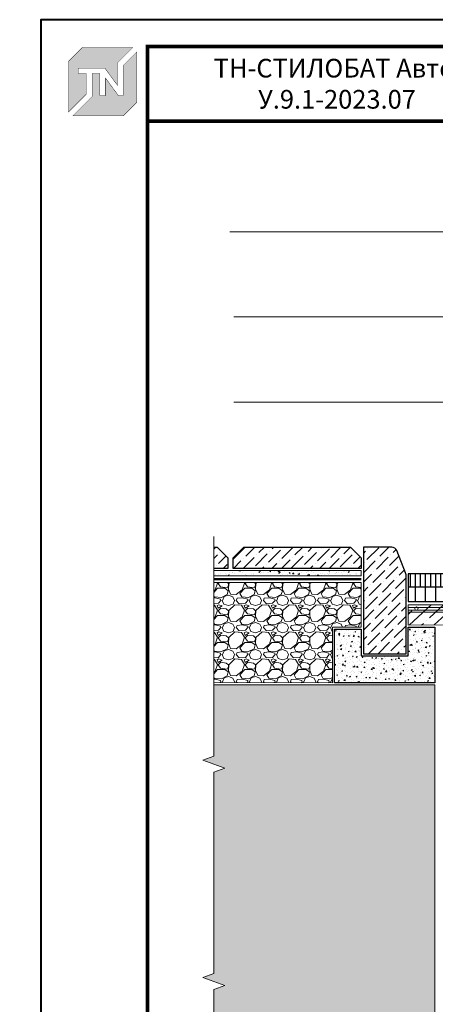
# Model space of a CAD drawing. Units: millimetres. Extents: x -93938 to 73742, y -33732 to -196.
# Drawn here: x 29060 to 29840, y -30575 to -28730 of the extents above; entities that cross this region are included whole.
import ezdxf
from ezdxf import colors
from ezdxf.entities.mleader import LeaderData, LeaderLine
from ezdxf.enums import TextEntityAlignment as Align
from ezdxf.math import Vec2, Vec3

# ---------------------------------------------------------------- set-up
doc = ezdxf.new("R2010")
doc.units = ezdxf.units.MM
doc.linetypes.add('Штрих-пунктирная', pattern=[20, 7.5, -2, 1, -2, 7.5])
doc.linetypes.add('Штриховая', pattern=[6, 2, -2, 2])
doc.layers.get('0').update_dxf_attribs({"lineweight": 30})
for name, color, linetype, lineweight in [('FP-XX-МАРКИ ПОМЕЩЕНИЙ', 250, 'Continuous', 25), ('TN-Геотекстиль иглопробивной', 252, 'Штрих-пунктирная', 9), ('TN-ГРУНТОВКА', 6, 'Continuous', 15), ('TN-ЗЕМЛЯ', 38, 'Земля', 30), ('TN-СТЯЖКА', 252, 'Continuous', 15)]:
    doc.layers.add(name, color=color, linetype=linetype, lineweight=lineweight)
for name, color, linetype, lineweight, true_color in [('TN-АННОТАЦИИ', 7, 'Continuous', 20, 0x000000), ('TN-АННОТАЦИИ @ 10', 7, 'Continuous', 20, 0x000000), ('TN-ТАБЛИЦЫ', 7, 'Continuous', 40, 0x000000)]:
    doc.layers.add(name, color=color, linetype=linetype, lineweight=lineweight, true_color=true_color)
doc.layers.add('TN-АСФАЛЬТ', color=251, linetype='Continuous')
doc.styles.get("Standard").update_dxf_attribs({"font": 'txt.shx'})
doc.styles.add('TN-Текст', font='isocpeur.ttf')
doc.styles.add('TN-Текст-Аннотативный', font='isocpeur.ttf')
doc.linetypes.add('Земля', pattern='A,6,["/",Standard,S=3,R=0,X=0,Y=-3],2,["/",Standard,S=3,R=0,X=0,Y=-3],2,["/",Standard,S=3,R=0,X=0,Y=-3],6', length=16)

# ---------------------------------------------------------------- blocks, each defined once
blk = doc.blocks.new('TN_логотоп')
h = blk.add_hatch(color=1)
h.dxf.hatch_style = 1
h.paths.add_polyline_path([(-110.3709147522095, 15.52903434576001), (-110.3709147522095, 204.9157903977903), (-59.04180653711228, 256.2448986129602), (130.3939612667236, 256.2448986129602), (72.80560437667737, 198.6565417228267), (72.80560437667737, 114.8975199152483), (25.64056009517662, 179.3353922035312), (-73.94709436980338, 179.3353922035312), (-73.94709436980338, 158.8770986411255), (-44.58963207324996, 158.8770986411255), (-44.58963207324996, 81.26113247813191)])
h.paths.add_polyline_path([(-94.67353923735936, 0), (-22.2949708997985, 72.37856833753176), (-22.2949708997985, 158.8145534773357), (6.815196087038203, 158.8145534773357), (6.815196087038203, 76.83591868553776), (28.77355637471919, 76.83591868553776), (28.77355637471919, 141.3297373359092), (75.88146918314305, 76.85284604644403), (94.71573374892614, 76.85284604644403), (94.71573374892614, 189.484636103618), (145.8954919113967, 240.6643942660885), (145.8954919113967, 51.22195267409552), (94.67353923735936, 0)])
at = {"color": 1, "const_width": 1.44}
for points in [[(-110.3709147522095, 15.52903434576001), (-110.3709147522095, 204.9157903977903), (-59.04180653711228, 256.2448986129602), (130.3939612667236, 256.2448986129602), (72.80560437667737, 198.6565417228267), (72.80560437667737, 114.8975199152483), (25.64056009517662, 179.3353922035312), (-73.94709436980338, 179.3353922035312), (-73.94709436980338, 158.8770986411255), (-44.58963207324996, 158.8770986411255), (-44.58963207324996, 81.26113247813191)], [(-94.67353923735936, 0), (-22.2949708997985, 72.37856833753176), (-22.2949708997985, 158.8145534773357), (6.815196087038203, 158.8145534773357), (6.815196087038203, 76.83591868553776), (28.77355637471919, 76.83591868553776), (28.77355637471919, 141.3297373359092), (75.88146918314305, 76.85284604644403), (94.71573374892614, 76.85284604644403), (94.71573374892614, 189.484636103618), (145.8954919113967, 240.6643942660885), (145.8954919113967, 51.22195267409552), (94.67353923735936, 0)]]:
    blk.add_lwpolyline(points, close=True, dxfattribs=at)
blk = doc.blocks.new('*U441')
at = {"lineweight": 0}
blk.add_wipeout([(66.81546277430768, -2443.2503954390377), (-3919.6826465264007, -2443.2503954392087), (-3994.6826465263575, -2237.189588979927), (-4144.682646526357, -2649.3112018961583), (-4219.6826465263575, -2443.2503954392087), (-7989.455384433139, -2443.250395440391), (-8064.45538443314, -2237.1895889811058), (-8214.4553844331, -2649.3112018973443), (-8289.455384433142, -2443.250395440391), (-12330.680128796168, -2443.250395439245), (-12330.680128795591, -6.002665031701326e-11), (-8289.455384433524, -3.8198777474462986e-11), (-8214.455384433157, -206.0608064580756), (-8064.4553844331, 206.06080645807924), (-7989.4553844334905, -3.8198777474462986e-11), (-4219.6826465264, -2.000888343900442e-11), (-4144.682646526339, -206.06080645706606), (-3994.682646526401, 206.06080645926158), (-3919.682646526357, -2.000888343900442e-11), (66.81546277430952, 0)], dxfattribs=at).dxf.layer = 'FP-XX-МАРКИ ПОМЕЩЕНИЙ'
at = {"linetype": 'Continuous'}
blk.add_lwpolyline([(-12409.1380309595, -5.869570391259406e-11), (-8289.455384433524, -3.913047435079877e-11), (-8289.4553844331, -1.203283692620147e-09), (-8214.455384433117, -206.0608064580746), (-8064.455384433101, 206.0608064580783), (-7989.455384433101, -1.203287125333382e-09), (-7989.455384433525, -3.913390706403424e-11), (-4219.682646526401, -1.956408532405011e-11), (-4144.682646526382, -206.0608064570638), (-3994.682646526401, 206.060806459262), (-3919.682646526401, -1.956751803728596e-11), (200.0000000000001, -2.288475490443975e-15)], dxfattribs=at)
blk = doc.blocks.new('*U9')
blk.add_lwpolyline([(0, 0), (210, 0), (210, 297), (0, 297)], close=True)
at = {"const_width": 0.7}
blk.add_lwpolyline([(20, 5), (205, 5), (205, 292), (19.99999999999997, 292)], close=True, dxfattribs=at)
at = {"color": 0, "style": 'TN-Текст', "flags": 8}
for tag, p, height in [('ФОРМА6_001', (131.775, 11.275), 3.5), ('ФОРМАТ', (187, 1.5), 2.5)]:
    blk.add_attdef(tag, p, '', height=height, dxfattribs=at)
blk.add_attdef('ЛИСТ__', text='', height=2.5, dxfattribs=at).set_placement((200, 9.499999999999954), align=Align.MIDDLE_CENTER)
blk = doc.blocks.new('*U532')
h = blk.add_hatch()
h.set_pattern_fill('ANSI31', color=256, scale=3, angle=45, style=0)
h.set_pattern_definition([(90, (-46.69712897010652, 1.591269705852028), (-9.524999999999999, 1.77635683940025e-15), [])])
h.paths.add_polyline_path([(0, 26.59126970585203), (1.13686837721616e-13, 51.59126970585203), (-1015.033795854684, 51.59126970586567), (-1015.033795854684, 26.59126970586567)])
h = blk.add_hatch()
h.set_pattern_fill('ANSI31', color=256, scale=6, angle=45, style=0)
h.set_pattern_definition([(90, (-46.69712897010652, 1.591269705852028), (-19.05, 3.552713678800501e-15), [])])
h.paths.add_polyline_path([(-1015.033795854684, 26.59126970586567), (-1015.033795854684, 1.364242052659392e-11), (-1.13686837721616e-13, -1.77635683940025e-15), (-1.13686837721616e-13, 26.59126970585203)])
for points in [[(-1015.033795854684, 51.59126970586567), (0, 51.59126970585203), (0, 0), (-1015.033795854684, 1.364242052659392e-11), (-1015.033795854684, 51.59126970586567)], [(-1015.033795854684, 26.59126970586567), (0, 26.59126970585203)]]:
    blk.add_lwpolyline(points)
blk = doc.blocks.new('_DotSmall')
at = {"color": 0, "linetype": 'ByBlock', "const_width": 0.5}
blk.add_lwpolyline([(-0.0625, 0, 1), (0.0625, 0, 1)], format="xyb", close=True, dxfattribs=at)

msp = doc.modelspace()

# ---------------------------------------------------------------- hatches: boundary and pattern name
at = {"lineweight": 9}
h = msp.add_hatch(dxfattribs=at)
h.set_pattern_fill('ANSI36', color=256, scale=4)
h.set_pattern_definition([(45, (-3593.446324520697, -33841.55235322803), (6.735192090801869, 24.69570433294017), [31.75, -6.35, 0, -6.35])])
h.paths.add_polyline_path([(29231.08579705988, -29718.36679652045), (29431.08579705988, -29718.36679652045), (29451.08579705988, -29738.36679652045), (29451.08579705988, -29758.36679652045), (29211.08579705988, -29758.36679652045), (29211.08579705988, -29738.36679652045)])
h = msp.add_hatch(dxfattribs=at)
h.set_pattern_fill('ANSI36', color=256, scale=4)
h.set_pattern_definition([(45, (-3843.446324520697, -33841.55235322803), (6.735192090801869, 24.69570433294017), [31.75, -6.35, 0, -6.35])])
h.paths.add_polyline_path([(29481.08579705988, -29718.36679652045), (29681.08579705988, -29718.36679652045), (29701.08579705988, -29738.36679652045), (29701.08579705988, -29758.36679652045), (29461.08579705988, -29758.36679652045), (29461.08579705988, -29738.36679652045)])
h = msp.add_hatch(dxfattribs=at)
h.set_pattern_fill('ANSI36', color=256, scale=4)
h.set_pattern_definition([(45, (-32137.76432013509, -17396.25332523132), (6.735192090801867, 24.69570433294017), [31.75, -6.35, 0, -6.35])])
h.paths.add_polyline_path([(29785.08579705987, -29770.29262055612, 0.09541457239977472), (29784.37056396872, -29766.57871379259), (29767.60023435445, -29724.65288975691, 0.3066784415588688), (29758.31546744559, -29718.36679652045), (29705.08579705987, -29718.36679652045), (29705.08579705987, -29918.36679652045), (29785.08579705987, -29918.36679652045)])
at = {"lineweight": 9, "transparency": 33554687}
h = msp.add_hatch(dxfattribs=at)
h.set_pattern_fill('AR-SAND', color=256, scale=0.5)
h.set_pattern_definition([(37.50000000000001, (-4861.084315105487, -13401.45535175589), (-0.8000156479920228, 24.47066186646712), [0, -19.304, 0, -21.59, 0, -20.6375]), (7.499999999999999, (-4861.084315105487, -13401.45535175589), (22.47616415690013, 35.84125502841771), [0, -10.414, 0, -17.399, 0, -6.6675]), (327.5, (-4876.705315105486, -13401.45535175589), (39.5496185120729, 0.0718592339272881), [0, -6.35, 0, -22.86, 0, -29.845]), (317.5, (-4876.705315105486, -13401.45535175589), (38.17782262361486, 11.14646616286081), [0, -3.175, 0, -14.986, 0, -17.145])])
h.paths.add_polyline_path([(29387.97605820945, -29976.36670966895), (29839.08579705987, -29976.36670966891), (29839.08579705988, -30992.03377766726), (29387.9760322819, -30992.03377766726)])
at = {"layer": 'TN-ЗЕМЛЯ', "lineweight": 9, "transparency": 33554687}
h = msp.add_hatch(dxfattribs=at)
h.set_pattern_fill('GRAVEL', color=256, scale=2)
h.set_pattern_definition([(228.0127875, (25932.34032068818, -12241.77451657439), (-406.4000000319161, -457.1999999716357), [6.8344288, -676.6096727913]), (184.969741, (25927.76832068818, -12246.85451657439), (609.5999997588101, 50.80000289395848), [11.7280943999999, -1161.080977870467]), (132.5104471, (25916.08432068818, -12247.87051657439), (508.0000002145498, -558.7999998049191), [8.2696304, -818.6944558819999]), (267.273689, (25896.27232068819, -12260.57051657439), (50.8000001063945, 1015.999999994663), [10.6800903999999, -1057.328748514747]), (292.83365418, (25895.76432068818, -12271.23851657439), (-254.0000000212682, 609.5999999911091), [10.4726739999999, -1036.796154906867]), (357.2736889999999, (25899.82832068818, -12280.89051657439), (-1015.999999994663, 50.80000010639456), [10.6800903999999, -1057.328748514747]), (37.69424047, (25910.49632068819, -12281.39851657439), (-660.3999999707179, -508.0000000380082), [14.1238732, -1398.26230628494]), (72.25532837, (25921.67232068818, -12272.76251657439), (355.6000000955858, 1117.599999969577), [13.3343904, -1320.1051320381]), (121.42956562, (25925.73632068818, -12260.06251657439), (-406.4000000576624, 660.3999999645204), [10.71626, -1060.91091397424]), (175.2363583, (25920.14832068817, -12250.91851657439), (558.7999999919905, -50.80000008778512), [12.2342655999999, -599.4787389999933]), (222.3974378, (25907.95632068818, -12249.90251657439), (-609.5999999804932, -558.8000000212799), [15.8215584, -1566.33545024354]), (138.81407483, (25946.56432068819, -12261.07851657439), (-355.5999999786702, 304.8000000247836), [5.400090799999999, -534.61131648688]), (171.4692344, (25942.50032068817, -12257.52251657439), (660.4000000177931, -101.5999998847469), [10.2736396, -1017.0927799408]), (225, (25932.34032068818, -12255.99851657439), (-7.105427357601002e-15, -50.80000000000479), [7.1841868, -64.65786216856]), (203.19859051, (25928.78432068817, -12249.90251657439), (254.0000000069218, 101.5999999821867), [3.868826399999973, -383.0124473778766]), (291.80140949, (25925.22832068818, -12251.42651657439), (-50.80000001062992, 152.3999999964574), [5.4713124, -268.0950598]), (30.96375653, (25927.26032068818, -12256.50651657439), (152.4000000037277, 101.5999999944225), [8.886393199999896, -287.3259630581967]), (161.56505118, (25934.88032068818, -12251.93451657439), (101.6000000026517, -50.79999999467507), [6.4257428, -154.21796233656]), (16.389540334, (25895.76432068818, -12251.42651657439), (508.0000000000029, 152.4000000000049), [9.00176, -891.1765334507801]), (70.34617594, (25904.40032068818, -12248.88651657439), (-203.2000000185863, -558.7999999934082), [7.5519788, -747.644313564]), (293.19859051, (25934.88032068818, -12241.77451657439), (-101.5999999822652, 254.0000000071057), [7.737601999999948, -379.1436717778766]), (343.6104596700001, (25937.92832068817, -12248.88651657439), (-508.0000000106457, 152.3999999644572), [9.001759999999896, -891.1765334507933]), (339.44395478, (25895.76432068818, -12282.92251657439), (-253.9999999999972, 101.6000000000042), [8.680703999999894, -425.3546862621167]), (294.7751406, (25903.89232068818, -12285.97051657439), (-254.0000003023386, 558.7999998625452), [7.2734424, -720.0718676144]), (66.80140949, (25935.38832068818, -12292.57451657439), (101.599999984046, 254.000000006386), [7.737602000000001, -379.1436717778799]), (17.35402464, (25938.43632068818, -12285.46251657439), (-660.3999999868604, -203.2000000426493), [8.515654800000002, -843.047519604]), (69.44395478, (25910.49632068819, -12292.57451657439), (-101.6000000017692, -253.9999999992926), [4.340351999999999, -429.6950382621201]), (101.309932474, (25932.34032068818, -12292.57451657439), (-50.800000000008, 203.2000000000074), [2.590292, -256.43989929052]), (165.963756532, (25931.83232068818, -12290.03451657439), (152.3999999999903, -50.7999999999973), [10.472674, -198.98109178138]), (186.00900596, (25921.67232068818, -12287.49451657439), (507.9999999973074, 50.80000002658707), [9.705339999999895, -960.8272972667334]), (303.69006753, (25927.26032068818, -12261.07851657439), (-50.80000000705937, 101.599999996474), [7.3264776, -175.8355271936]), (353.15722659, (25931.32432068818, -12267.17451657439), (863.6000000053136, -101.5999999547879), [12.7911352, -1266.32018130062]), (60.9453959, (25944.02432068818, -12268.69851657439), (-203.2000000055937, -355.5999999968051), [5.2301648, -517.7878463622]), (90, (25946.56432068819, -12264.12651657439), (-50.8, 50.8), [3.048, -47.752]), (120.25643716, (25920.65632068818, -12285.97051657439), (203.1999999751433, -355.6000000141959), [7.0573392, -698.678815464]), (48.01278749999999, (25917.10032068818, -12279.87451657439), (406.4000000335068, 457.1999999702041), [13.6688576, -669.7752439912999]), (0, (25926.24432068818, -12269.71451657439), (50.8, 50.8), [13.208, -37.592]), (325.3048465, (25939.45232068818, -12269.71451657439), (508.0000001924306, -355.5999997250915), [8.0321912, -795.1863344828]), (254.0546040999999, (25946.05632068819, -12274.28651657439), (-50.79999999645113, -203.2000000008949), [7.396581599999999, -362.43300077544]), (207.64597536, (25944.02432068818, -12281.39851657439), (-965.2000000354669, -507.999999932615), [12.04290199999989, -1192.249288458747]), (175.42607874, (25933.35632068817, -12286.98651657439), (-660.3999999999766, 50.79999999998956), [12.7405892, -1261.3169291248])])
h.paths.add_polyline_path([(29647.08579705989, -29972.39619746369), (29424.67678143322, -29972.24758948613), (29424.67678143322, -29844.32547136119), (29424.6767851894, -29844.38420057136), (29424.67677767704, -29784.36675718744), (29701.08579822079, -29784.3668358535), (29701.08579705987, -29868.36679794099), (29647.08579705988, -29868.36679794101)])
at = {"layer": 'TN-СТЯЖКА', "transparency": 33554610}
h = msp.add_hatch(dxfattribs=at)
h.set_pattern_fill('AR-CONC', color=256, scale=0.1)
h.set_pattern_definition([(49.99999999999999, (-13258.79038760538, -28389.24479412669), (18.2184668996004, -1.593908553890309), [1.905, -20.955]), (355, (-13258.79038760538, -28389.24479412669), (-3.524342142496934, 19.10568452390352), [1.524, -16.764058417]), (100.4514447, (-13257.27218690539, -28389.3776194767), (14.69412470903533, 17.51177519121951), [1.61900088, -17.80902445999999]), (46.18420000000001, (-13258.79038760538, -28384.1647941267), (27.10790408921299, -4.204232793272715), [2.8575, -31.4325]), (96.63555760999992, (-13256.53139760538, -28384.51514412669), (23.7404134051503, 24.74261245977215), [2.428502314, -26.713560816]), (351.1841511700001, (-13258.79038760538, -28384.1647941267), (23.74041340649771, 24.74261245855327), [2.285996707, -25.145973192]), (21, (-13256.25038760539, -28385.4347941267), (15.16143912691325, -10.22651981870876), [1.905, -20.955]), (326.0000000000001, (-13256.25038760539, -28385.4347941267), (6.180202834764708, 18.41879661223193), [1.524, -16.764]), (71.45144499999999, (-13254.98693434538, -28386.2870041167), (21.34164192787162, 8.192276888590525), [1.61900088, -17.80899376]), (37.50000000000001, (-13258.79038760538, -28389.24479412669), (0.3088603250591817, 8.455503887315311), [0, -16.5608, 0, -17.018, 0, -16.8275]), (7.499999999999999, (-13258.79038760538, -28389.24479412669), (6.681966251030575, 10.01805748181195), [0, -9.7028, 0, -16.1798, 0, -6.413500000000001]), (327.5, (-13264.45458760538, -28389.24479412669), (13.55905951668714, -0.5728743992673444), [0, -6.350000000000001, 0, -19.812, 0, -26.289]), (317.5, (-13266.99458760539, -28389.24479412669), (14.81291813860181, 2.542649103333303), [0, -8.255, 0, -13.1572, 0, -18.669])])
h.paths.add_polyline_path([(29701.08579705988, -29772.36679652047), (29701.08579705988, -29762.36679652047), (29424.67678143322, -29762.36679652046), (29424.67678143322, -29772.36679652046)])
at = {"layer": 'TN-СТЯЖКА'}
h = msp.add_hatch(dxfattribs=at)
h.set_pattern_fill('ANSI35', color=256, scale=5, angle=-2.412056869119038)
h.set_pattern_definition([(42.58794313088097, (-849.8323380614238, -22277.79196316859), (-21.4858935365138, 23.37560435448878), []), (42.58794313088097, (-827.4015794271872, -22278.7368189857), (-21.4858935365138, 23.37560435448878), [39.6875, -7.9375, 0, -7.9375])])
h.paths.add_polyline_path([(29789.08579705988, -29864.36679652045), (29789.08581880041, -29826.50095978521), (30165.14327449726, -29826.50095978521), (30804.11961465509, -29826.50095978521), (30804.1196146551, -29862.35490628574)])
at = {"layer": 'TN-СТЯЖКА', "transparency": 33554610}
h = msp.add_hatch(dxfattribs=at)
h.set_pattern_fill('AR-CONC', color=256, scale=0.1)
h.set_pattern_definition([(49.99999999999999, (-19082.56939789583, -28495.24479412669), (18.2184668996004, -1.593908553890309), [1.905, -20.955]), (355, (-19082.56939789583, -28495.24479412669), (-3.524342142496934, 19.10568452390352), [1.524, -16.764058417]), (100.4514447, (-19081.05119719583, -28495.37761947669), (14.69412470903533, 17.51177519121951), [1.61900088, -17.80902445999999]), (46.18420000000001, (-19082.56939789583, -28490.16479412669), (27.10790408921299, -4.204232793272715), [2.8575, -31.4325]), (96.63555760999992, (-19080.31040789583, -28490.51514412669), (23.7404134051503, 24.74261245977215), [2.428502314, -26.713560816]), (351.1841511700001, (-19082.56939789583, -28490.16479412669), (23.74041340649771, 24.74261245855327), [2.285996707, -25.145973192]), (21, (-19080.02939789584, -28491.43479412669), (15.16143912691325, -10.22651981870876), [1.905, -20.955]), (326.0000000000001, (-19080.02939789584, -28491.43479412669), (6.180202834764708, 18.41879661223193), [1.524, -16.764]), (71.45144499999999, (-19078.76594463583, -28492.28700411669), (21.34164192787162, 8.192276888590525), [1.61900088, -17.80899376]), (37.50000000000001, (-19082.56939789583, -28495.24479412669), (0.3088603250591817, 8.455503887315311), [0, -16.5608, 0, -17.018, 0, -16.8275]), (7.499999999999999, (-19082.56939789583, -28495.24479412669), (6.681966251030575, 10.01805748181195), [0, -9.7028, 0, -16.1798, 0, -6.413500000000001]), (327.5, (-19088.23359789583, -28495.24479412669), (13.55905951668714, -0.5728743992673444), [0, -6.350000000000001, 0, -19.812, 0, -26.289]), (317.5, (-19090.77359789584, -28495.24479412669), (14.81291813860181, 2.542649103333303), [0, -8.255, 0, -13.1572, 0, -18.669])])
h.paths.add_polyline_path([(29651.08579705987, -29972.36679652045), (29651.08579705987, -29872.36679794099), (29701.08579705987, -29872.36679794099), (29701.08579705987, -29922.36679652045), (29789.08579705987, -29922.36679652045), (29789.08579705988, -29868.36679652047), (29839.08579705988, -29868.36679652047), (29839.08579705987, -29972.36679652045)])

# ---------------------------------------------------------------- linework, layer by layer
for points in [[(29231.08579705988, -29718.36679652045), (29431.08579705988, -29718.36679652045), (29451.08579705988, -29738.36679652045), (29451.08579705988, -29758.36679652045), (29211.08579705988, -29758.36679652045), (29211.08579705988, -29738.36679652045)], [(29481.08579705988, -29718.36679652045), (29681.08579705988, -29718.36679652045), (29701.08579705988, -29738.36679652045), (29701.08579705988, -29758.36679652045), (29461.08579705988, -29758.36679652045), (29461.08579705988, -29738.36679652045)], [(29789.08579705988, -29868.36679652045), (29839.08579705988, -29868.36679652045), (29839.08579705987, -29972.36679652045), (29651.08579705987, -29972.36679652045), (29651.08579705987, -29872.36679794099), (29701.08579705987, -29872.36679794099), (29701.08579705987, -29922.36679652045), (29789.08579705987, -29922.36679652045)]]:
    msp.add_lwpolyline(points, close=True)
msp.add_lwpolyline([(29705.08579705987, -29718.36679652045), (29705.08579705987, -29918.36679652045), (29785.08579705987, -29918.36679652045), (29785.08579705987, -29770.29262055612, 0.09541457239977774), (29784.37056396872, -29766.57871379258), (29767.60023435445, -29724.65288975691, 0.3066784415588851), (29758.31546744559, -29718.36679652045), (29705.08579705987, -29718.36679652045)], format="xyb")
at = {"lineweight": 15}
msp.add_lwpolyline([(29387.97605820945, -29976.36670966895), (29839.08579705987, -29976.36670966891), (29839.08579705988, -30992.03377766726), (29387.9760322819, -30992.03377766726)], close=True, dxfattribs=at)
at = {"layer": 'TN-Геотекстиль иглопробивной', "const_width": 4}
msp.add_lwpolyline([(29701.08579705988, -29778.3665032317), (29368.8251156309, -29778.36661030534)], dxfattribs=at)
at = {"layer": 'TN-ГРУНТОВКА', "color": 5, "linetype": 'Штриховая', "ltscale": 0.5, "const_width": 2}
msp.add_lwpolyline([(29789.08581880041, -29831.50095978521), (30804.11961465509, -29831.50095978521)], dxfattribs=at)
at = {"layer": 'TN-ЗЕМЛЯ', "linetype": 'ByBlock', "lineweight": 15}
msp.add_lwpolyline([(29647.08579705989, -29972.39619746369), (29424.67678143322, -29972.24758948613), (29424.67678143322, -29844.32547136119), (29424.6767851894, -29844.38420057136), (29424.67677767704, -29784.36675718744), (29701.08579822079, -29784.3668358535), (29701.08579705987, -29868.36679794099), (29647.08579705988, -29868.36679794101)], close=True, dxfattribs=at)
at = {"layer": 'TN-СТЯЖКА'}
for points in [[(29701.08579705988, -29772.36679652047), (29701.08579705988, -29762.36679652047), (29424.67678143322, -29762.36679652046), (29424.67678143322, -29772.36679652046)], [(29789.08583359507, -29840.50095978519), (30804.11961465509, -29840.50093114086), (30804.11961465509, -29836.50093114082), (29789.08583359507, -29836.50095978515)], [(29651.08579705987, -29972.36679652045), (29651.08579705987, -29872.36679794099), (29701.08579705987, -29872.36679794099), (29701.08579705987, -29922.36679652045), (29789.08579705987, -29922.36679652045), (29789.08579705988, -29868.36679652047), (29839.08579705988, -29868.36679652047), (29839.08579705987, -29972.36679652045)]]:
    msp.add_lwpolyline(points, close=True, dxfattribs=at)
msp.add_lwpolyline([(29789.08579705988, -29864.36679652045), (29789.08581880041, -29826.50095978521), (29789.08581880041, -29826.50095978521), (29789.08581880041, -29826.50095978521), (29789.08581880041, -29826.50095978521), (29789.08581880041, -29826.50095978521), (30165.14327449726, -29826.50095978521), (30804.11961465509, -29826.50095978521), (30804.1196146551, -29862.35490628574), (29789.08579705988, -29864.36679652045)], dxfattribs=at)
msp.add_circle((29804.67366754738, -29833.50095978515), 3, dxfattribs=at)
at = {"layer": 'TN-ТАБЛИЦЫ', "color": 7, "const_width": 7}
msp.add_lwpolyline([(30000.3517418893, -28919.99999999988), (29300.3517418893, -28919.99999999988), (29300.3517418893, -28779.99999999988), (30000.3517418893, -28779.99999999988)], close=True, dxfattribs=at)

# ---------------------------------------------------------------- block references
at = {"xscale": 0.5, "yscale": 0.5, "zscale": 0.5}
msp.add_blockref('TN_логотоп', (29207.40399593359, -28910.38433304195), dxfattribs=at)
at = {"layer": 'TN-АСФАЛЬТ', "xscale": -1}
msp.add_blockref('*U532', (29789.08581880041, -29819.99281505042), dxfattribs=at)

# ---------------------------------------------------------------- texts
at = {"layer": 'TN-АННОТАЦИИ', "color": 0, "insert": (29650.35174188931, -28849.99999999994), "char_height": 35, "width": 700.0000000000073, "attachment_point": 5, "style": 'TN-Текст-Аннотативный'}
msp.add_mtext('ТН-СТИЛОБАТ Авто^J {\\fISOCPEUR|b1|i0|c204|p34;\\C1;У.9.1-2023.07}', dxfattribs=at)

# ---------------------------------------------------------------- leaders
at = {"layer": 'TN-АННОТАЦИИ @ 10'}
ml = msp.add_multileader_mtext('Standard', dxfattribs=at)
ml.set_content('\\A1;{\\C7;Геотекстильное полотно ТЕХНОНИКОЛЬ ГЕО \\PФундамент 300 г/м\\H0.7x;\\S2^ ;}', color=256, style='TN-Текст')
ml.set_leader_properties(color=256, linetype='ByLayer', lineweight=-1)
ml.set_arrow_properties(name='DOTSMALL')
ml.build(insert=Vec2(0, 0))
ml.multileader.update_dxf_attribs({"text_left_attachment_type": 6, "text_right_attachment_type": 6, "dogleg_length": 1, "arrow_head_size": 50, "scale": 10})
ctx = ml.context
ctx.base_point, ctx.scale, ctx.char_height, ctx.arrow_head_size, ctx.landing_gap_size, ctx.plane_origin = Vec3(30231.08979400246, -29286.99368956764), 10, 25, 50, 0, Vec3(28118.56209259183, -29535.67954464158)
ctx.left_attachment, ctx.right_attachment = 6, 6
notes = []
notes.append((ctx, [(1, (1, 1, 0), (30221.08979400246, -29286.99368956764), (1, 0), 10, [(1, [(30221.08978085403, -29868.35502720433)], 0, [])])]))
ctx.mtext.insert, ctx.mtext.line_spacing_style, ctx.mtext.flow_direction = Vec3(30231.08979400246, -29254.49368956764), 2, 5
ml = msp.add_multileader_mtext('Standard', dxfattribs=at)
ml.set_content('\\A1;{\\C7;Геотекстильное полотно ТЕХНОНИКОЛЬ ГЕО \\PФундамент 300 г/м\\H0.7x;\\S2^ ;}', color=256, style='TN-Текст')
ml.set_leader_properties(color=256, linetype='ByLayer', lineweight=-1)
ml.set_arrow_properties(name='DOTSMALL')
ml.build(insert=Vec2(0, 0))
ml.multileader.update_dxf_attribs({"text_left_attachment_type": 6, "text_right_attachment_type": 6, "dogleg_length": 1, "arrow_head_size": 50, "scale": 10})
ctx = ml.context
ctx.base_point, ctx.scale, ctx.char_height, ctx.arrow_head_size, ctx.landing_gap_size, ctx.plane_origin = Vec3(30231.0897939285, -29446.99368956764), 10, 25, 50, 0, Vec3(28118.56209253284, -29655.67954464159)
ctx.left_attachment, ctx.right_attachment = 6, 6
notes.append((ctx, [(1, (1, 1, 0), (30221.0897939285, -29446.99368956764), (1, 0), 10, [(1, [(30221.08977479363, -29989.43441181957)], 0, [])])]))
ctx.mtext.insert, ctx.mtext.line_spacing_style, ctx.mtext.flow_direction = Vec3(30231.0897939285, -29414.49368956764), 2, 5
ml = msp.add_multileader_mtext('Standard', dxfattribs=at)
ml.set_content('\\A1;{\\C7;Техноэласт ФУНДАМЕНТ}', color=256, style='TN-Текст')
ml.set_leader_properties(color=256, linetype='ByLayer', lineweight=-1)
ml.set_arrow_properties(name='DOTSMALL')
ml.build(insert=Vec2(0, 0))
ml.multileader.update_dxf_attribs({"text_left_attachment_type": 6, "text_right_attachment_type": 6, "dogleg_length": 1, "arrow_head_size": 50, "scale": 10})
ctx = ml.context
ctx.base_point, ctx.scale, ctx.char_height, ctx.arrow_head_size, ctx.landing_gap_size, ctx.plane_origin = Vec3(32577.06364200481, -29505.26604948213), 10, 25, 50, 0, Vec3(30464.53594060917, -30257.39566693309)
ctx.left_attachment, ctx.right_attachment, ctx.text_align_type = 6, 6, 1
notes.append((ctx, [(1, (1, 1, 0), (32567.06364200481, -29505.26604948213), (1, 0), 10, [(1, [(32567.06363310333, -29956.23645381356)], 0, [])])]))
ctx.mtext.insert, ctx.mtext.width, ctx.mtext.alignment, ctx.mtext.line_spacing_style, ctx.mtext.flow_direction = Vec3(32768.31364200481, -29475.26604948213), 589.9401799760526, 2, 2, 5
for ctx, leaders in notes:
    for number, flags, end, landing, length, lines in leaders:
        leader = LeaderData()
        leader.index, (leader.has_last_leader_line, leader.has_dogleg_vector, leader.attachment_direction) = number, flags
        leader.last_leader_point, leader.dogleg_vector, leader.dogleg_length = Vec3(end), Vec3(landing), length
        for number, points, colour, breaks in lines:
            line = LeaderLine()
            line.index, line.vertices, line.color, line.breaks = number, Vec3.list(points), colors.encode_raw_color(colour), breaks
            leader.lines.append(line)
        ctx.leaders.append(leader)

# ---------------------------------------------------------------- next in the draw order: block references
at = {"layer": 'TN-АННОТАЦИИ', "xscale": 0.1, "yscale": 0.1, "zscale": 0.1, "rotation": 270}
msp.add_blockref('*U441', (29424.67678143322, -30939.28059961641), dxfattribs=at)

# ---------------------------------------------------------------- next in the draw order: block references
at = {"layer": 'TN-ТАБЛИЦЫ', "color": 7, "xscale": 10, "yscale": 10, "zscale": 10}
msp.add_blockref('*U9', (29100.3517418893, -31699.99999999988), dxfattribs=at)

# ---------------------------------------------------------------- next in the draw order: leaders
at = {"layer": 'TN-АННОТАЦИИ @ 10'}
ml = msp.add_multileader_mtext('Standard', dxfattribs=at)
ml.set_content('Асфальтобетон на вяжущем дорожном\\Pполимерном-битумном (ВДПБ) ТехноНИКОЛЬ', color=256, style='TN-Текст')
ml.set_leader_properties(color=256, linetype='ByLayer', lineweight=-1)
ml.set_arrow_properties(name='DOTSMALL')
ml.build(insert=Vec2(0, 0))
ml.multileader.update_dxf_attribs({"text_left_attachment_type": 6, "text_right_attachment_type": 6, "dogleg_length": 100, "arrow_head_size": 50, "scale": 10})
ctx = ml.context
ctx.base_point, ctx.scale, ctx.char_height, ctx.arrow_head_size, ctx.landing_gap_size, ctx.plane_origin = Vec3(30229.26424794606, -29127.82702290097), 10, 25, 50, 0, Vec3(28118.55722769998, -30548.22305553168)
ctx.left_attachment, ctx.right_attachment = 6, 6
notes = []
notes.append((ctx, [(1, (1, 1, 0), (30221.0849288516, -29127.82702290097), (1, 0), 8.179319094457314, [(1, [(30221.08979439926, -29795.0293259761)], 0, [])])]))
ctx.mtext.insert, ctx.mtext.line_spacing_style, ctx.mtext.flow_direction = Vec3(30229.26424794606, -29095.32702290097), 2, 5
ml = msp.add_multileader_mtext('Standard', dxfattribs=at)
ml.set_content('\\A1;{\\C7;Техноэласт ФУНДАМЕНТ}', color=256, style='TN-Текст')
ml.set_leader_properties(color=256, linetype='ByLayer', lineweight=-1)
ml.set_arrow_properties(name='DOTSMALL')
ml.build(insert=Vec2(0, 0))
ml.multileader.update_dxf_attribs({"text_left_attachment_type": 6, "text_right_attachment_type": 6, "dogleg_length": 1, "arrow_head_size": 50, "scale": 10})
ctx = ml.context
ctx.base_point, ctx.scale, ctx.char_height, ctx.arrow_head_size, ctx.landing_gap_size, ctx.plane_origin = Vec3(32577.06364200481, -29465.26604948213), 10, 25, 50, 0, Vec3(30464.53594060915, -29633.95190455607)
ctx.left_attachment, ctx.right_attachment, ctx.text_align_type = 6, 6, 1
notes.append((ctx, [(1, (1, 1, 0), (32567.06364200481, -29465.26604948213), (1, 0), 10, [(1, [(32567.06364228727, -29947.23645381356)], 0, [])])]))
ctx.mtext.insert, ctx.mtext.width, ctx.mtext.alignment, ctx.mtext.line_spacing_style, ctx.mtext.flow_direction = Vec3(32768.31364200481, -29435.26604948213), 1029.22544833913, 2, 2, 5
ml = msp.add_multileader_mtext('Standard', dxfattribs=at)
ml.set_content('\\A1;{\\C7;Техноэласт ФУНДАМЕНТ}', color=256, style='TN-Текст')
ml.set_leader_properties(color=256, linetype='ByLayer', lineweight=-1)
ml.set_arrow_properties(name='DOTSMALL')
ml.build(insert=Vec2(0, 0))
ml.multileader.update_dxf_attribs({"text_left_attachment_type": 6, "text_right_attachment_type": 6, "dogleg_length": 1, "arrow_head_size": 50, "scale": 10})
ctx = ml.context
ctx.base_point, ctx.scale, ctx.char_height, ctx.arrow_head_size, ctx.landing_gap_size, ctx.plane_origin = Vec3(30231.08979393599, -29526.99368956764), 10, 25, 50, 0, Vec3(28118.56209254033, -29695.67954464159)
ctx.left_attachment, ctx.right_attachment, ctx.text_align_type = 6, 6, 1
notes.append((ctx, [(1, (1, 1, 0), (30221.08979393599, -29526.99368956764), (1, 0), 10, [(1, [(30221.08978373768, -30001.45522649807)], 0, [])])]))
ctx.mtext.insert, ctx.mtext.width, ctx.mtext.alignment, ctx.mtext.line_spacing_style, ctx.mtext.flow_direction = Vec3(30422.33979393599, -29496.99368956764), 1029.22544833913, 2, 2, 5
ml = msp.add_multileader_mtext('Standard', dxfattribs=at)
ml.set_content('\\A1;{\\C7;Техноэласт ФУНДАМЕНТ}', color=256, style='TN-Текст')
ml.set_leader_properties(color=256, linetype='ByLayer', lineweight=-1)
ml.set_arrow_properties(name='DOTSMALL')
ml.build(insert=Vec2(0, 0))
ml.multileader.update_dxf_attribs({"text_left_attachment_type": 6, "text_right_attachment_type": 6, "dogleg_length": 1, "arrow_head_size": 50, "scale": 10})
ctx = ml.context
ctx.base_point, ctx.scale, ctx.char_height, ctx.arrow_head_size, ctx.landing_gap_size, ctx.plane_origin = Vec3(30231.08979393599, -29566.99368956764), 10, 25, 50, 0, Vec3(28118.56209254034, -30319.12330701861)
ctx.left_attachment, ctx.right_attachment, ctx.text_align_type = 6, 6, 1
notes.append((ctx, [(1, (1, 1, 0), (30221.08979393599, -29566.99368956764), (1, 0), 10, [(1, [(30221.08979421603, -30011.85502804476)], 0, [])])]))
ctx.mtext.insert, ctx.mtext.width, ctx.mtext.alignment, ctx.mtext.line_spacing_style, ctx.mtext.flow_direction = Vec3(30422.33979393599, -29536.99368956764), 589.9401799760526, 2, 2, 5
for ctx, leaders in notes:
    for number, flags, end, landing, length, lines in leaders:
        leader = LeaderData()
        leader.index, (leader.has_last_leader_line, leader.has_dogleg_vector, leader.attachment_direction) = number, flags
        leader.last_leader_point, leader.dogleg_vector, leader.dogleg_length = Vec3(end), Vec3(landing), length
        for number, points, colour, breaks in lines:
            line = LeaderLine()
            line.index, line.vertices, line.color, line.breaks = number, Vec3.list(points), colors.encode_raw_color(colour), breaks
            leader.lines.append(line)
        ctx.leaders.append(leader)

doc.saveas('drawing.dxf')
